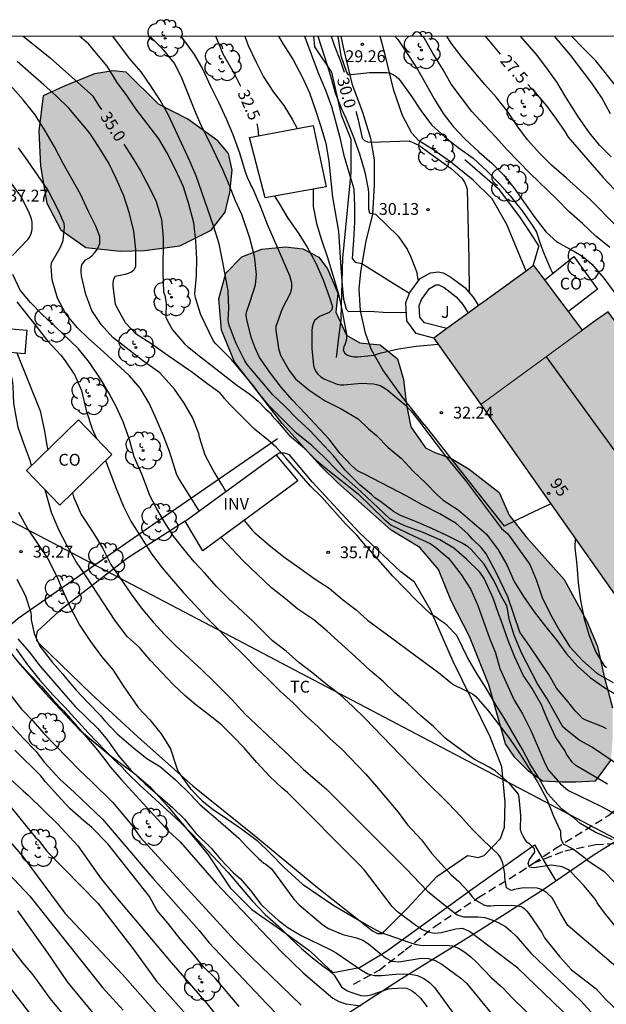
# Model space of a CAD drawing. Units: millimetres. Extents: x 586944 to 587294, y 4795790 to 4796041.
# Drawn here: x 587154 to 587192, y 4795979 to 4796041 of the extents above; entities that cross this region are included whole.
import ezdxf
from ezdxf.enums import TextEntityAlignment as Align

# ---------------------------------------------------------------- set-up
doc = ezdxf.new("R2010")
doc.units = ezdxf.units.MM
doc.linetypes.add('TRAZOS_NORMALES', pattern=[0.75, 0.5, -0.25])
for name, color, linetype in [('010106', 9, 'Continuous'), ('020104', 34, 'Continuous'), ('020204', 9, 'Continuous'), ('020307', 24, 'Continuous'), ('020308', 9, 'Continuous'), ('050108', 4, 'Continuous'), ('060128', 7, 'TRAZOS_NORMALES'), ('060130', 9, 'Continuous'), ('060134', 9, 'Continuous'), ('060145', 9, 'Continuous'), ('070101', 9, 'ALAMBRADA'), ('070104', 3, 'Continuous'), ('070105', 6, 'Continuous'), ('070106', 6, 'Continuous'), ('070108', 9, 'VALLA'), ('080107', 9, 'Continuous'), ('080109', 9, 'Continuous'), ('080116', 9, 'Continuous'), ('080202', 9, 'Continuous'), ('080301', 9, 'Continuous'), ('080308', 9, 'Continuous'), ('100106', 63, 'Continuous'), ('100107', 3, 'Continuous'), ('100202', 3, 'Continuous'), ('100301', 7, 'Continuous'), ('100302', 7, 'Continuous'), ('100303', 7, 'Continuous'), ('220104', 9, 'LINEA_ELECTRICA'), ('990501', 21, 'Continuous'), ('990504', 63, 'Continuous')]:
    doc.layers.add(name, color=color, linetype=linetype)
for name, color, linetype, lineweight in [('020105', 24, 'Continuous', 30), ('080111', 7, 'Continuous', 30), ('080117', 7, 'Continuous', 20)]:
    doc.layers.add(name, color=color, linetype=linetype, lineweight=lineweight)
doc.styles.add('ARIAL', font='ARIAL.TTF', dxfattribs={"height": 1})
doc.styles.add('ARIALI', font='ARIALI.TTF', dxfattribs={"height": 1})
doc.linetypes.add('ALAMBRADA', pattern='A,1,[203,DONOSTI.shx,S=0.1,R=0,X=0,Y=0],1', length=2)
doc.linetypes.add('LINEA_ELECTRICA', pattern='A,7.5,-0.3,["E",Standard,S=0.25,R=0,X=-0.1,Y=-0.1],-0.3', length=8.1)
doc.linetypes.add('VALLA', pattern='A,1,[200,DONOSTI.shx,S=0.1,R=0,X=0,Y=0],1', length=2)

# ---------------------------------------------------------------- blocks, each defined once
blk = doc.blocks.new('COTAPU')
blk.add_circle((0, 0), 0.075)
blk = doc.blocks.new('ARBOL')
blk.add_circle((0, 0), 0.0587)
for centre, radius, start, end in [((-0.564, 0.381), 0.532, 92.28, 254.58), ((-0.28, 0.855), 0.3, 359.28777, 173.60777), ((0.097, 0.97), 0.21, 23.15651, 160.46651), ((0.438, 0.881), 0.24, 301.57804, 139.32804), ((0.656, 0.288), 0.443, 319.85562, 114.76562), ((-0.091, 0.321), 0.12, 119.14, 310.56), ((0.819, -0.249), 0.383, 235.52754, 62.02753), ((-0.556, -0.339), 0.555, 142.64, 266.54), ((-0.039, -0.384), 0.21, 189.64, 323.88), ((0.299, -0.624), 0.532, 224.67, 0.24), ((-0.301, -0.676), 0.45, 213.78, 295.32)]:
    blk.add_arc(centre, radius, start, end)
blk = doc.blocks.new('BloquePortal')
blk.add_circle((0, 0), 0.075)
at = {"flags": 5}
blk.add_attdef('INDICE', text='', height=0.75, dxfattribs=at).set_placement((0, 0), align=Align.MIDDLE_CENTER)

msp = doc.modelspace()

# ---------------------------------------------------------------- hatches: boundary and pattern name
at = {"layer": '990501'}
for points in [[(587190.031, 4796021.431), (587188.484, 4796023.485), (587186.938, 4796025.54), (587183.764, 4796023.235), (587180.59, 4796020.931), (587182.078, 4796018.824), (587183.565, 4796016.717), (587186.798, 4796019.074)], [(587196.572, 4796015.867), (587191.643, 4796022.606), (587190.837, 4796022.019), (587190.031, 4796021.431), (587186.798, 4796019.074), (587183.565, 4796016.717), (587186.85, 4796012.064), (587193.111, 4796003.196), (587197.306, 4796006.162), (587201.5, 4796009.128)]]:
    msp.add_hatch(color=256, dxfattribs=at).paths.add_polyline_path(points)
at = {"layer": '990504'}
for points in [[(587163.129, 4796035.773), (587161.073, 4796037.789), (587160.257, 4796037.869), (587159.073, 4796037.693), (587157.089, 4796036.877), (587155.809, 4796036.293), (587155.537, 4796034.061), (587155.633, 4796031.837), (587156.041, 4796029.485), (587156.929, 4796027.797), (587158.521, 4796026.669), (587160.689, 4796026.445), (587162.241, 4796026.485), (587164.473, 4796026.773), (587166.473, 4796027.773), (587167.361, 4796028.925), (587167.657, 4796030.173), (587167.793, 4796031.589), (587167.561, 4796032.645), (587166.881, 4796033.437), (587164.985, 4796034.805)], [(587173.448, 4796012.781), (587170.969, 4796015.517), (587167.937, 4796019.421), (587167.121, 4796021.437), (587166.961, 4796023.429), (587167.401, 4796025.053), (587168.409, 4796026.085), (587169.689, 4796026.565), (587171.177, 4796026.725), (587172.273, 4796026.581), (587173.297, 4796026.053), (587173.857, 4796025.317), (587174.497, 4796023.789), (587174.377, 4796022.573), (587175.049, 4796021.117), (587175.889, 4796020.637), (587177.185, 4796020.509), (587178.296, 4796019.621), (587178.672, 4796018.301), (587178.864, 4796016.677), (587179.128, 4796015.309), (587180.072, 4796013.973), (587180.656, 4796013.685), (587181.664, 4796013.309), (587182.84, 4796012.621), (587184.728, 4796011.149), (587185.368, 4796009.693), (587186.424, 4796008.349), (587188.856, 4796005.629), (587190.296, 4796002.981), (587190.968, 4796001.365), (587191.408, 4795999.461), (587191.928, 4795997.493), (587191.936, 4795995.549), (587191.832, 4795994.197), (587190.824, 4795992.829), (587189.6, 4795992.765), (587188.712, 4795992.765), (587187.496, 4795992.829), (587186.608, 4795993.469), (587185.728, 4795994.325), (587185.144, 4795995.197), (587184.072, 4795998.949), (587182.856, 4796002.005), (587181.696, 4796004.261), (587180.888, 4796006.245), (587179.696, 4796007.661), (587177.896, 4796008.757), (587174.512, 4796011.749)]]:
    msp.add_hatch(color=256, dxfattribs=at).paths.add_polyline_path(points)

# ---------------------------------------------------------------- linework, layer by layer
at = {"layer": '010106', "flags": 128}
msp.add_lwpolyline([(586944.058, 4795790.081), (587294.048, 4795790.074), (587294.054, 4796040.067), (586944.064, 4796040.074)], close=True, dxfattribs=at)
at = {"layer": '020104', "flags": 128}
for points, elevation in [([(587191.607, 4795992.636), (587189.591, 4795993.828), (587189.393, 4795994.006), (587189.019, 4795994.552), (587188.897, 4795994.773), (587188.675, 4795995.113), (587188.302, 4795995.65), (587187.798, 4795996.734), (587187.43, 4795997.68), (587186.838, 4795998.703), (587186.25, 4795999.557), (587185.74, 4796000.688), (587185.309, 4796001.757), (587184.87, 4796003.023), (587184.706, 4796003.411), (587184.361, 4796004.435), (587183.794, 4796005.686), (587183.507, 4796006.092), (587182.668, 4796006.912), (587181.858, 4796007.603), (587180.978, 4796008.127), (587179.914, 4796008.598), (587178.761, 4796009.028), (587177.795, 4796009.466), (587175.961, 4796011.205), (587174.5, 4796012.484), (587173.637, 4796013.375), (587172.853, 4796014.113), (587171.884, 4796014.901), (587170.649, 4796016.123), (587170.129, 4796016.659), (587169.491, 4796017.437), (587169.216, 4796017.808), (587167.758, 4796019.567), (587166.769, 4796020.568), (587166.621, 4796020.744), (587165.815, 4796022.402), (587165.474, 4796023.483), (587165.438, 4796023.747), (587165.546, 4796024.9), (587165.559, 4796025.966), (587165.499, 4796027.103), (587165.36, 4796028.24), (587165.056, 4796029.415), (587164.713, 4796030.533), (587164.21, 4796031.615), (587163.647, 4796032.694), (587163.149, 4796033.566), (587161.684, 4796035.467), (587161.111, 4796036.324), (587160.506, 4796037.147), (587159.863, 4796038.172), (587159.42, 4796038.697), (587159.116, 4796039.085), (587158.697, 4796039.565), (587158.108, 4796040.07)], 34.5), ([(587192.557, 4795993.671), (587190.584, 4795995.007), (587189.821, 4795995.433), (587188.939, 4795996.136), (587188.784, 4795996.288), (587187.79, 4795998.055), (587187.173, 4795999.005), (587186.147, 4796000.97), (587185.695, 4796002.083), (587185.366, 4796003.107), (587185.265, 4796003.752), (587185.213, 4796003.948), (587184.895, 4796004.551), (587184.407, 4796005.548), (587183.777, 4796006.588), (587182.959, 4796007.526), (587182.772, 4796007.684), (587182.351, 4796007.94), (587181.42, 4796008.407), (587180.461, 4796008.857), (587179.496, 4796009.272), (587178.48, 4796009.675), (587178.039, 4796009.927), (587177.201, 4796010.567), (587176.847, 4796010.797), (587176.634, 4796011.01), (587175.925, 4796011.595), (587174.971, 4796012.555), (587174.232, 4796013.454), (587172.727, 4796015.061), (587171.952, 4796015.792), (587171.139, 4796016.606), (587170.384, 4796017.326), (587168.747, 4796019.26), (587168.606, 4796019.484), (587168.049, 4796020.593), (587167.625, 4796021.697), (587167.575, 4796021.898), (587167.547, 4796022.107), (587167.584, 4796022.815), (587167.542, 4796023.932), (587167.21, 4796025.74), (587166.977, 4796026.917), (587166.608, 4796028.044), (587165.506, 4796031.219), (587165.104, 4796032.158), (587164.205, 4796034.112), (587163.733, 4796035.104), (587163.221, 4796036.023), (587162.621, 4796036.944), (587162.016, 4796037.824), (587161.277, 4796038.669), (587160.222, 4796040.07)], 34), ([(587191.539, 4795996.151), (587191.319, 4795996.279), (587190.244, 4795996.702), (587190.017, 4795996.81), (587189.832, 4795997.021), (587189.549, 4795997.287), (587189.088, 4795997.893), (587188.384, 4795998.726), (587187.889, 4795999.595), (587186.667, 4796001.419), (587186.043, 4796002.282), (587185.292, 4796004.52), (587184.565, 4796006.027), (587183.909, 4796007.25), (587183.608, 4796007.623), (587183.041, 4796008.172), (587182.757, 4796008.527), (587182.005, 4796009.177), (587180.967, 4796009.79), (587179.855, 4796010.363), (587178.889, 4796010.897), (587176.186, 4796012.299), (587175.96, 4796012.402), (587175.751, 4796012.523), (587175.395, 4796012.836), (587174.629, 4796013.634), (587173.952, 4796014.516), (587172.46, 4796016.13), (587171.607, 4796017.015), (587170.909, 4796017.81), (587170.238, 4796018.698), (587169.533, 4796019.71), (587169.227, 4796020.363), (587168.997, 4796020.983), (587168.725, 4796022.117), (587168.696, 4796022.382), (587168.703, 4796022.583), (587168.944, 4796023.26), (587169.28, 4796024.302), (587169.349, 4796024.968), (587169.207, 4796026.119), (587168.926, 4796027.265), (587168.409, 4796028.762), (587167.98, 4796029.67), (587167.628, 4796030.618), (587167.218, 4796031.554), (587166.35, 4796033.416), (587165.876, 4796034.324), (587165.47, 4796035.258), (587164.59, 4796037.474), (587164.12, 4796038.387), (587163.458, 4796039.194), (587162.583, 4796040.069)], 33.5), ([(587164.547, 4796040.069), (587165.398, 4796038.925), (587165.938, 4796037.966), (587166.42, 4796036.905), (587166.923, 4796035.901), (587167.448, 4796034.79), (587167.846, 4796033.849), (587168.255, 4796032.679), (587168.62, 4796031.481), (587168.785, 4796031.03), (587168.892, 4796030.836), (587168.982, 4796030.612), (587169.108, 4796030.389), (587169.587, 4796029.254), (587170.021, 4796028.147), (587171.427, 4796024.907), (587171.566, 4796024.43), (587171.57, 4796024.172), (587171.535, 4796023.973), (587171.472, 4796023.766), (587170.978, 4796022.787), (587170.562, 4796021.658), (587170.572, 4796021.425), (587170.737, 4796020.261), (587170.862, 4796019.846), (587171.408, 4796018.872), (587171.814, 4796018.357), (587172.685, 4796017.636), (587173.692, 4796016.959), (587174.722, 4796016.439), (587175.785, 4796015.801), (587176.457, 4796015.178), (587176.96, 4796014.751), (587177.696, 4796013.987), (587178.534, 4796013.296), (587179.278, 4796012.491), (587180.088, 4796011.738), (587180.788, 4796011.009), (587181.194, 4796010.647), (587182.126, 4796010.046), (587183.766, 4796008.654), (587183.924, 4796008.491), (587184.675, 4796007.512), (587185.232, 4796006.56), (587185.685, 4796005.504), (587186.274, 4796004.551), (587186.96, 4796003.574), (587187.614, 4796002.727), (587188.39, 4796001.758), (587189.011, 4796000.898), (587189.712, 4796000.131), (587190.511, 4795999.412), (587191.441, 4795998.743), (587192.409, 4795998.174)], 33), ([(587168.602, 4796040.069), (587168.821, 4796039.493), (587169.306, 4796038.472), (587169.794, 4796037.5), (587170.421, 4796036.534), (587171.066, 4796035.691), (587171.606, 4796034.821), (587171.921, 4796034.214)], 32), ([(587170.746, 4796040.069), (587171.031, 4796039.564), (587171.662, 4796038.58), (587172.237, 4796037.508), (587172.708, 4796036.483), (587173.068, 4796035.443), (587173.404, 4796034.411), (587173.748, 4796033.283), (587173.939, 4796032.12), (587174.163, 4796029.877), (587174.549, 4796027.698), (587174.694, 4796025.386), (587174.779, 4796024.275), (587174.87, 4796023.397), (587175.023, 4796022.755), (587175.182, 4796022.617), (587176.515, 4796022.634), (587177.683, 4796022.562), (587178.847, 4796022.568)], 31.5), ([(587172.394, 4796040.069), (587173.261, 4796037.756), (587173.715, 4796036.653), (587174.107, 4796035.607), (587174.626, 4796033.653), (587174.886, 4796032.505), (587175.512, 4796030.396), (587175.561, 4796029.322), (587175.55, 4796028.274), (587175.504, 4796027.137), (587175.404, 4796025.988), (587175.592, 4796025.746), (587176.02, 4796025.668), (587178.009, 4796024.417), (587179.059, 4796023.781)], 31), ([(587173.225, 4796040.069), (587173.676, 4796038.714), (587174.031, 4796037.571), (587174.343, 4796036.483), (587174.725, 4796035.468), (587175.002, 4796034.878), (587175.467, 4796033.742), (587175.871, 4796032.614), (587176.213, 4796031.448), (587176.431, 4796030.37), (587176.446, 4796030.152), (587176.44, 4796029.101), (587176.501, 4796028.873), (587176.538, 4796028.848), (587176.707, 4796028.832), (587176.89, 4796028.786), (587178.321, 4796027.393), (587178.897, 4796026.576), (587179.113, 4796026.12), (587179.487, 4796025.153), (587179.607, 4796024.536)], 30.5), ([(587174.479, 4796040.069), (587174.514, 4796039.931), (587174.696, 4796038.822), (587175.049, 4796037.798), (587175.166, 4796037.633), (587176.512, 4796037.779), (587177.613, 4796037.781), (587177.812, 4796037.731), (587178.017, 4796037.657), (587178.205, 4796037.528), (587178.362, 4796037.373), (587178.496, 4796037.209), (587179.189, 4796036.232), (587179.816, 4796035.303), (587180.464, 4796034.441), (587181.29, 4796033.689), (587182.126, 4796033.022), (587183.096, 4796032.336), (587183.981, 4796031.514), (587184.76, 4796030.718), (587185.43, 4796029.957), (587186.196, 4796028.997), (587186.87, 4796028.036), (587187.105, 4796027.65), (587187.289, 4796027.05), (587187.516, 4796026.473), (587187.974, 4796025.373), (587188.141, 4796025.032)], 29.5), ([(587178.108, 4796040.069), (587178.312, 4796039.862), (587179.032, 4796038.794), (587179.567, 4796037.948), (587180.614, 4796036.101), (587181.195, 4796035.18), (587181.829, 4796034.357), (587182.568, 4796033.562), (587183.467, 4796032.73), (587184.267, 4796032.031), (587185.014, 4796031.276), (587185.679, 4796030.433), (587186.283, 4796029.603), (587186.992, 4796028.585), (587187.714, 4796027.639), (587188.401, 4796027.026), (587189.586, 4796026.381), (587189.934, 4796026.167), (587190.275, 4796025.905), (587190.606, 4796025.62), (587191.38, 4796024.731), (587192.036, 4796023.84)], 29), ([(587191.757, 4796026.675), (587190.862, 4796027.397), (587190.031, 4796028.195), (587189.164, 4796028.958), (587188.368, 4796029.757), (587186.709, 4796031.375), (587185.231, 4796032.89), (587184.531, 4796033.675), (587183.803, 4796034.435), (587183.007, 4796035.3), (587181.691, 4796037.042), (587181.194, 4796037.947), (587180.53, 4796039.002), (587179.922, 4796040.069)], 28.5), ([(587192.126, 4796028.082), (587190.521, 4796029.696), (587188.99, 4796031.099), (587188.047, 4796031.907), (587187.32, 4796032.632), (587186.531, 4796033.504), (587185.881, 4796034.391), (587185.281, 4796035.283), (587184.574, 4796036.188), (587183.837, 4796037.021), (587182.391, 4796038.719), (587181.694, 4796039.637), (587181.415, 4796040.069)], 28), ([(587191.846, 4796032.427), (587191.106, 4796033.175), (587190.473, 4796033.957), (587189.78, 4796034.947), (587188.967, 4796036.205), (587188.413, 4796037.133), (587187.76, 4796038.056), (587187.108, 4796038.907), (587186.096, 4796040.069)], 27), ([(587191.807, 4796035.163), (587191.244, 4796036.159), (587190.614, 4796037.089), (587189.288, 4796038.843), (587188.242, 4796040.069)], 26.5), ([(587192.28, 4796036.732), (587190.879, 4796038.505), (587190.057, 4796039.312), (587189.33, 4796040.069)], 26), ([(587191.918, 4795989.119), (587190.822, 4795989.589), (587189.886, 4795990.156), (587189.498, 4795990.476), (587188.717, 4795991.067), (587187.803, 4795992.053), (587187.272, 4795992.995), (587186.693, 4795993.957), (587186.219, 4795994.848), (587185.081, 4795996.8), (587184.528, 4795997.663), (587183.908, 4795998.736), (587183.329, 4795999.666), (587182.727, 4796000.673), (587182.047, 4796002.072), (587181.44, 4796002.704), (587181.28, 4796002.835), (587180.908, 4796003.085), (587180.753, 4796003.214), (587180.383, 4796003.446), (587179.51, 4796004.278), (587178.748, 4796005.043), (587177.996, 4796005.842), (587176.436, 4796007.618), (587176.266, 4796007.78), (587175.703, 4796008.433), (587174.999, 4796009.16), (587173.491, 4796010.834), (587172.767, 4796011.536), (587171.204, 4796013.338), (587170.584, 4796014.004), (587170.084, 4796014.453), (587169.216, 4796015.148), (587167.634, 4796016.736), (587167.314, 4796017.108), (587167.174, 4796017.296), (587167.01, 4796017.458), (587166.192, 4796018.055), (587165.308, 4796018.728), (587163.532, 4796019.945), (587162.711, 4796020.535), (587161.712, 4796021.182), (587161.042, 4796021.892), (587160.482, 4796022.891), (587160.406, 4796023.083), (587160.254, 4796024.22), (587160.25, 4796024.444), (587160.284, 4796024.659), (587160.387, 4796024.855), (587161.02, 4796024.978), (587161.224, 4796025.044), (587161.404, 4796025.138), (587161.582, 4796025.278), (587161.695, 4796025.47), (587161.683, 4796026.555), (587161.567, 4796027.712), (587161.279, 4796028.834), (587160.929, 4796029.946), (587160.441, 4796031.05), (587159.962, 4796032.056), (587159.328, 4796033.078), (587158.764, 4796033.923), (587157.436, 4796035.511), (587156.634, 4796036.289), (587155.856, 4796036.997), (587155.021, 4796037.71), (587154.166, 4796038.471)], 35.5), ([(587167.389, 4796011.197), (587167.18, 4796011.579), (587166.625, 4796012.511), (587166.09, 4796013.512), (587165.717, 4796014.646), (587165.682, 4796014.872), (587165.283, 4796015.904), (587164.747, 4796016.809), (587164.139, 4796017.686), (587163.2, 4796018.72), (587162.108, 4796019.514), (587160.234, 4796020.976), (587159.483, 4796021.783), (587158.887, 4796022.681), (587158.522, 4796023.699), (587158.238, 4796024.875), (587158.215, 4796025.124), (587158.217, 4796025.351), (587158.259, 4796025.574), (587158.498, 4796025.897), (587158.706, 4796026.009), (587158.894, 4796026.146), (587159.069, 4796026.328), (587159.194, 4796026.489), (587159.324, 4796026.716), (587159.395, 4796026.932), (587159.414, 4796027.14), (587159.397, 4796027.364), (587159.143, 4796028.039), (587158.667, 4796029.006), (587158.181, 4796030.06), (587157.076, 4796031.997), (587156.524, 4796033.054), (587155.938, 4796034.077), (587155.305, 4796035.099), (587154.532, 4796036.047), (587153.705, 4796036.972)], 36), ([(587165.706, 4796009.976), (587164.406, 4796012.033), (587164.286, 4796012.253), (587163.833, 4796013.73), (587163.437, 4796014.728), (587163, 4796015.767), (587162.533, 4796016.808), (587161.952, 4796017.756), (587161.291, 4796018.537), (587159.607, 4796020.087), (587158.697, 4796020.894), (587157.956, 4796021.61), (587157.247, 4796022.459), (587156.724, 4796023.466), (587156.389, 4796024.615), (587156.323, 4796025.477), (587156.33, 4796025.708), (587156.902, 4796026.691), (587157.003, 4796026.904), (587157.081, 4796027.124), (587157.163, 4796027.992), (587157.15, 4796028.203), (587156.775, 4796029.025), (587156.115, 4796030.335), (587154.843, 4796032.182), (587154.247, 4796032.997)], 36.5), ([(587153.856, 4796026.158), (587154.858, 4796027.204), (587154.981, 4796027.399), (587155.061, 4796027.621), (587155.102, 4796027.842), (587155.121, 4796028.061), (587155.112, 4796028.283), (587155.063, 4796028.501), (587154.895, 4796028.935), (587154.384, 4796029.921), (587153.696, 4796030.882)], 37), ([(587172.94, 4796030.384), (587172.941, 4796029.268), (587173.141, 4796028.192), (587173.467, 4796027.155), (587173.851, 4796026.045), (587174.528, 4796023.8), (587174.748, 4796022.754), (587174.957, 4796021.604), (587175.018, 4796021.394), (587175.049, 4796021.181), (587175.049, 4796020.975), (587175.029, 4796020.775), (587174.972, 4796020.577), (587174.879, 4796020.37), (587174.843, 4796020.173), (587174.948, 4796019.979), (587175.111, 4796019.858), (587175.318, 4796019.775), (587175.546, 4796019.737), (587175.758, 4796019.738), (587176.819, 4796019.842), (587177.034, 4796019.933), (587177.247, 4796019.993), (587178.347, 4796020.246), (587179.474, 4796020.426), (587180.868, 4796020.538)], 32), ([(587192.585, 4795980.704), (587189.09, 4795983.675), (587188.626, 4795984.463), (587188.09, 4795985.436), (587187.771, 4795985.751), (587187.574, 4795985.877), (587187.359, 4795985.978), (587187.158, 4795986.037), (587186.304, 4795986.077), (587185.696, 4795985.961), (587185.504, 4795985.894), (587185.205, 4795986.077), (587185.103, 4795986.718), (587185.105, 4795986.955), (587184.963, 4795987.623), (587184.812, 4795987.998), (587184.683, 4795988.198), (587183.793, 4795989.022), (587183.001, 4795989.811), (587182.31, 4795990.588), (587181.529, 4795991.41), (587179.976, 4795992.932), (587178.429, 4795994.52), (587176.238, 4795996.815), (587175.447, 4795997.571), (587174.641, 4795998.298), (587173.765, 4795998.982), (587172.917, 4795999.683), (587172.024, 4796000.351), (587171.229, 4796001.068), (587170.36, 4796001.736), (587169.129, 4796002.949), (587167.53, 4796004.456), (587166.777, 4796005.203), (587166.087, 4796005.999), (587165.384, 4796006.736), (587164.724, 4796007.535), (587164.071, 4796008.361), (587163.53, 4796009.226), (587163.023, 4796010.104), (587162.565, 4796010.998), (587162.46, 4796011.235), (587162.06, 4796012.294), (587161.587, 4796013.403), (587161.258, 4796014.567), (587160.893, 4796015.615), (587160.464, 4796016.549), (587159.968, 4796017.457), (587159.454, 4796018.351), (587158.741, 4796019.379), (587158.047, 4796020.239), (587156.577, 4796021.668), (587155.759, 4796022.415), (587155.01, 4796023.191), (587154.36, 4796023.967), (587153.886, 4796024.972)], 37), ([(587153.021, 4796020.083), (587153.582, 4796019.013), (587153.821, 4796018.365), (587153.864, 4796018.113), (587153.882, 4796017.866), (587153.935, 4796016.788), (587154.107, 4796015.721), (587154.21, 4796015.273), (587154.582, 4796014.194), (587154.964, 4796013.185), (587155.055, 4796012.82)], 38.5), ([(587154.137, 4796019.986), (587155.629, 4796016.314), (587155.88, 4796015.125), (587156.072, 4796014.008), (587156.115, 4796013.854)], 38), ([(587189.843, 4795977.21), (587185.93, 4795980.971), (587182.845, 4795983.299), (587182.439, 4795983.479), (587181.994, 4795983.442), (587181.067, 4795983.205), (587180.643, 4795983.181), (587180.23, 4795983.251), (587179.83, 4795983.435), (587179.445, 4795983.679), (587178.29, 4795984.542), (587177.947, 4795984.881), (587176.184, 4795987.187), (587175.852, 4795987.548), (587171.299, 4795992.111), (587170.98, 4795992.384), (587170.168, 4795993.156), (587169.364, 4795994.02), (587168.558, 4795994.937), (587167.865, 4795995.666), (587167.135, 4795996.382), (587166.586, 4795996.827), (587165.499, 4795997.67), (587164.801, 4795998.264), (587164.063, 4795998.971), (587162.622, 4796000.487), (587161.913, 4796001.314), (587161.136, 4796002.004), (587160.392, 4796002.987), (587158.514, 4796005.855), (587157.884, 4796006.776), (587157.305, 4796007.8), (587156.798, 4796008.771), (587156.334, 4796009.873), (587155.939, 4796011.298)], 38.5), ([(587157.674, 4796011.114), (587157.742, 4796010.867), (587158.211, 4796009.748), (587159.008, 4796008.56), (587159.591, 4796007.584), (587160.11, 4796006.574), (587161.393, 4796004.682), (587162.025, 4796003.833), (587162.805, 4796002.892), (587163.528, 4796002.104), (587164.237, 4796001.396), (587165.869, 4795999.899), (587166.643, 4795999.155), (587167.77, 4795998.007), (587168.614, 4795997.072), (587171.438, 4795994.44), (587172.318, 4795993.568), (587173.753, 4795992.355), (587178.832, 4795987.266), (587180.183, 4795985.861), (587181.307, 4795984.945), (587182.068, 4795984.363), (587182.466, 4795984.238), (587183.391, 4795984.239), (587183.834, 4795984.189), (587184.274, 4795984.039), (587184.717, 4795983.841), (587185.13, 4795983.615), (587185.487, 4795983.324), (587185.808, 4795982.992), (587186.748, 4795981.915), (587189.911, 4795978.899), (587191.218, 4795977.491)], 38), ([(587154.236, 4796009.888), (587154.84, 4796008.804), (587156.096, 4796006.942), (587156.654, 4796005.856), (587157.076, 4796004.856), (587157.559, 4796003.783), (587158.133, 4796002.7), (587158.811, 4796001.698), (587159.513, 4796000.746), (587160.24, 4795999.873), (587160.883, 4795998.888), (587161.555, 4795997.896), (587161.842, 4795997.512), (587162.569, 4795996.713), (587163.286, 4795995.828), (587163.879, 4795994.89), (587164.234, 4795993.839), (587164.344, 4795993.46), (587165.158, 4795992.341), (587165.902, 4795991.584), (587166.592, 4795991.039), (587167.447, 4795990.471), (587168.388, 4795989.806), (587169.377, 4795989.073), (587170.237, 4795988.25), (587171.107, 4795987.359), (587172.26, 4795986.305), (587174.256, 4795984.94), (587176.345, 4795983.717), (587177.191, 4795983.251), (587179.014, 4795982.612), (587179.481, 4795982.475), (587179.923, 4795982.401), (587181.347, 4795982.436), (587181.774, 4795982.394), (587182.166, 4795982.24), (587182.553, 4795981.984), (587182.934, 4795981.692), (587183.288, 4795981.373), (587184.253, 4795980.354), (587184.939, 4795979.756), (587185.598, 4795979.058), (587188.646, 4795976.083)], 39), ([(587168.562, 4796009.365), (587169.081, 4796008.727), (587169.242, 4796008.573), (587170.258, 4796007.705), (587171.155, 4796006.985), (587172.162, 4796006.302), (587173.054, 4796005.641), (587173.944, 4796005.073), (587174.785, 4796004.381), (587175.658, 4796003.691), (587176.379, 4796003.032), (587178.149, 4796001.76), (587179.04, 4796001.078), (587180.882, 4795999.722), (587181.708, 4795999.049), (587181.897, 4795998.925), (587183.045, 4795998.368), (587183.23, 4795998.216), (587184.007, 4795997.356), (587185.399, 4795995.54), (587186.032, 4795994.612), (587187.195, 4795992.758), (587187.754, 4795991.684), (587188.185, 4795990.613), (587188.619, 4795989.653), (587188.63, 4795989.357), (587188.665, 4795989.14), (587188.791, 4795988.866), (587189.456, 4795988.529), (587190.143, 4795987.981), (587190.294, 4795987.837), (587191.388, 4795987.094), (587192.053, 4795986.43)], 36), ([(587192.763, 4795982.818), (587191.416, 4795984.472), (587190.96, 4795985.125), (587190.883, 4795985.269), (587190.763, 4795985.441), (587190.118, 4795986.218), (587189.304, 4795987.065), (587189.128, 4795987.204), (587188.729, 4795987.4), (587188.061, 4795987.503), (587186.939, 4795987.328), (587186.665, 4795987.384), (587186.574, 4795987.602), (587186.658, 4795987.854), (587186.99, 4795988.333), (587186.978, 4795988.533), (587186.682, 4795988.833), (587186.501, 4795988.968), (587186.264, 4795989.338), (587186.163, 4795989.563), (587186.096, 4795989.775), (587186.116, 4795990.663), (587186.008, 4795991.797), (587185.954, 4795992.006), (587185.385, 4795992.683), (587184.476, 4795993.487), (587184.102, 4795993.71), (587183.178, 4795994.203), (587182.277, 4795994.83), (587181.305, 4795995.565), (587180.567, 4795996.293), (587179.764, 4795996.969), (587178.938, 4795997.737), (587178.128, 4795998.428), (587177.379, 4795999.156), (587176.553, 4795999.84), (587175.633, 4796000.714), (587173.836, 4796002.348), (587172.982, 4796003.069), (587171.974, 4796003.741), (587171.184, 4796004.396), (587170.286, 4796005.095), (587168.497, 4796006.796), (587167.107, 4796008.293)], 36.5), ([(587189.562, 4796008.223), (587189.547, 4796007.647), (587189.673, 4796006.538), (587189.749, 4796005.4), (587189.904, 4796004.281), (587190.125, 4796003.118), (587190.455, 4796002.062), (587190.876, 4796001.011), (587191.377, 4796000.195), (587191.546, 4796000.041)], 32), ([(587154.13, 4796005.637), (587154.672, 4796004.624), (587155.027, 4796003.519), (587155.05, 4796003.28), (587155.045, 4796003.06), (587155.23, 4796002.206), (587155.593, 4796001.385), (587156.405, 4796000.348), (587157.066, 4795999.626), (587157.19, 4795999.447), (587157.907, 4795998.605), (587158.666, 4795997.796), (587159.45, 4795996.999), (587159.568, 4795996.834), (587159.73, 4795996.65), (587160.498, 4795995.829), (587161.529, 4795994.945), (587162.389, 4795994.268), (587163.254, 4795993.75), (587164.194, 4795992.924), (587165.152, 4795991.992), (587165.764, 4795991.327), (587166.908, 4795990.369), (587168.214, 4795989.222), (587168.686, 4795988.702), (587169.468, 4795987.93), (587169.809, 4795987.636), (587169.935, 4795987.569), (587170.288, 4795987.264), (587171.711, 4795985.34), (587172.041, 4795984.984), (587173.541, 4795983.73), (587173.915, 4795983.488), (587174.814, 4795983.102), (587175.696, 4795982.896), (587176.089, 4795982.751), (587176.446, 4795982.52), (587177.531, 4795981.628), (587177.919, 4795981.421), (587178.364, 4795981.371), (587179.788, 4795981.597), (587180.25, 4795981.588), (587180.686, 4795981.461), (587181.095, 4795981.218), (587182.305, 4795980.347), (587182.66, 4795980.025), (587184.211, 4795978.138)], 39.5), ([(587154.094, 4796001.232), (587154.809, 4796000.218), (587155.605, 4795999.245), (587156.427, 4795998.305), (587157.181, 4795997.524), (587158.677, 4795995.886), (587160.268, 4795994.225), (587160.8, 4795993.734), (587161.113, 4795993.389), (587161.932, 4795992.574), (587163.672, 4795991.002), (587164.469, 4795990.251), (587165.266, 4795989.47), (587167.552, 4795987.04), (587169.074, 4795985.239), (587169.902, 4795984.384), (587170.732, 4795983.64), (587171.451, 4795982.916), (587172.204, 4795982.226), (587172.891, 4795981.63), (587173.574, 4795981.09), (587173.941, 4795980.839), (587174.268, 4795980.526), (587174.735, 4795979.789), (587174.913, 4795979.657), (587175.124, 4795979.544), (587175.334, 4795979.455), (587175.951, 4795979.248), (587176.17, 4795979.228), (587176.393, 4795979.231), (587176.618, 4795979.282), (587177.719, 4795979.664), (587177.925, 4795979.693), (587178.645, 4795979.732), (587178.862, 4795979.697), (587179.056, 4795979.628), (587179.229, 4795979.524), (587179.407, 4795979.388), (587179.741, 4795979.068), (587180.167, 4795978.528)], 40.5), ([(587154.155, 4796000.48), (587154.899, 4795999.666), (587155.698, 4795998.839), (587156.435, 4795997.971), (587157.1, 4795997.282), (587158.562, 4795995.612), (587159.255, 4795994.793), (587159.781, 4795994.122), (587160.054, 4795993.739), (587160.205, 4795993.58), (587160.772, 4795992.907), (587163.765, 4795989.661), (587164.49, 4795988.976), (587166.779, 4795986.354), (587170.904, 4795982.025), (587172.309, 4795980.684), (587174.184, 4795979.07), (587174.568, 4795978.851), (587175.006, 4795978.721), (587175.966, 4795978.587)], 41), ([(587152.999, 4795999.217), (587154.436, 4795997.403), (587155.15, 4795996.655), (587155.842, 4795995.86), (587157.329, 4795994.327), (587158.118, 4795993.524), (587158.872, 4795992.821), (587160.21, 4795991.508), (587161.443, 4795990.05), (587161.963, 4795989.285), (587167.958, 4795982.735), (587168.981, 4795981.708), (587172.169, 4795978.625)], 41.5), ([(587153.835, 4795996.32), (587154.559, 4795995.529), (587155.344, 4795994.732), (587155.884, 4795994.024), (587156.863, 4795992.954), (587157.765, 4795992.134), (587159.576, 4795990.423), (587162.761, 4795986.676), (587165.702, 4795983.357), (587166.323, 4795982.6), (587169.991, 4795978.703), (587171.352, 4795977.307)], 42), ([(587153.766, 4795992.935), (587154.535, 4795992.222), (587154.878, 4795991.933), (587156.737, 4795990.098), (587158.005, 4795988.725), (587159.481, 4795986.634), (587160.426, 4795985.492), (587163.935, 4795981.326), (587166.182, 4795978.732), (587166.793, 4795977.997)], 43), ([(587153.77, 4795991.171), (587155.324, 4795989.267), (587155.495, 4795989.107), (587155.592, 4795988.989), (587156.027, 4795988.421), (587159.276, 4795985.091), (587161.551, 4795982.127), (587163.004, 4795980.149), (587165.267, 4795977.602)], 43.5), ([(587153.28, 4795989.496), (587154.519, 4795988.048), (587157.183, 4795984.463), (587160.846, 4795980.576), (587164.028, 4795976.957)], 44), ([(587153.606, 4795986.982), (587154.961, 4795985.539), (587159.573, 4795979.746), (587160.893, 4795978.304)], 44.5), ([(587150.277, 4795986.766), (587154.527, 4795981.294), (587155.143, 4795980.541), (587156.246, 4795979.033), (587157.802, 4795977.178)], 45.5), ([(587150.819, 4795983.414), (587154.463, 4795978.754), (587156.261, 4795976.397)], 46)]:
    msp.add_lwpolyline(points, dxfattribs=dict(at, elevation=elevation))
at = {"layer": '020105', "flags": 128}
for points, elevation in [([(587154.531, 4796040.07), (587156.246, 4796038.703), (587158.82, 4796036.43), (587158.963, 4796036.263), (587159.346, 4796035.652), (587159.518, 4796035.422)], 35), ([(587166.749, 4796040.069), (587166.794, 4796039.993), (587167.209, 4796038.951), (587167.933, 4796037.717), (587168.329, 4796036.901)], 32.5), ([(587174.08, 4796040.069), (587174.278, 4796039.513), (587174.678, 4796038.485), (587174.914, 4796037.804)], 30), ([(587183.845, 4796040.069), (587184.81, 4796038.938)], 27.5), ([(587186.555, 4796037.015), (587187.018, 4796036.506), (587187.73, 4796035.658), (587188.366, 4796034.798), (587188.893, 4796034.032), (587189.122, 4796033.671), (587191.331, 4796031.124), (587192.025, 4796030.374), (587194.139, 4796028.413), (587194.918, 4796027.629), (587195.671, 4796026.81), (587196.331, 4796026.034), (587197.015, 4796025.27), (587197.625, 4796024.429), (587198.281, 4796023.417), (587199.403, 4796021.391), (587199.545, 4796020.977), (587200.168, 4796018.845), (587200.407, 4796018.263), (587200.403, 4796018.028), (587200.378, 4796017.822), (587200.179, 4796016.727), (587199.884, 4796015.563)], 27.5), ([(587175.648, 4796035.315), (587175.791, 4796034.775), (587176.054, 4796033.619), (587176.199, 4796033.462), (587176.388, 4796033.387), (587176.598, 4796033.356), (587179.032, 4796033.443), (587179.639, 4796033.157), (587180.566, 4796032.482), (587181.689, 4796031.696), (587182.363, 4796031.078), (587182.531, 4796030.825), (587182.644, 4796030.572), (587182.7, 4796030.375), (587182.811, 4796025.923), (587182.831, 4796023.827)], 30), ([(587169.358, 4796034.516), (587169.431, 4796034.216), (587169.466, 4796033.75)], 32.5), ([(587160.917, 4796033.236), (587161.452, 4796032.408), (587161.974, 4796031.54), (587162.562, 4796030.463), (587162.987, 4796029.596), (587163.312, 4796028.445), (587163.418, 4796027.292), (587163.408, 4796025.061), (587163.447, 4796023.867), (587163.517, 4796023.632), (587163.604, 4796023.155), (587163.593, 4796022.265), (587163.689, 4796022.032), (587164.004, 4796021.462), (587164.781, 4796020.559), (587164.966, 4796020.393), (587165.786, 4796019.734), (587168.09, 4796017.943), (587168.923, 4796017.373), (587169.448, 4796016.922), (587169.909, 4796016.452), (587170.222, 4796016.166), (587170.335, 4796015.999), (587170.505, 4796015.804), (587170.656, 4796015.672), (587171.398, 4796014.801), (587172.31, 4796014.02), (587173.158, 4796013.172), (587173.973, 4796012.497), (587175.79, 4796011.057), (587177.432, 4796009.449), (587177.892, 4796009.059), (587179.34, 4796008.366), (587180.367, 4796007.904), (587180.724, 4796007.649), (587181.513, 4796006.974), (587182.32, 4796005.947), (587182.94, 4796004.987), (587183.387, 4796003.969), (587184.127, 4796001.9), (587184.499, 4796000.969), (587184.78, 4795999.972), (587185.698, 4795997.971), (587186.21, 4795997.098), (587186.775, 4795996.006), (587187.66, 4795993.929), (587187.874, 4795993.531), (587188.629, 4795992.66), (587188.958, 4795992.368), (587189.142, 4795992.249), (587191.226, 4795991.235), (587193.218, 4795990.158)], 35), ([(587170.474, 4796029.935), (587170.726, 4796029.566), (587171.33, 4796028.531), (587171.992, 4796027.612), (587172.554, 4796026.688), (587173.099, 4796025.689), (587173.577, 4796024.634), (587173.956, 4796023.566), (587174.156, 4796022.916), (587174.103, 4796022.694), (587173.96, 4796022.552), (587173.346, 4796022.309), (587173.022, 4796022.041), (587172.928, 4796021.831), (587172.872, 4796021.624), (587172.848, 4796021.389), (587172.857, 4796020.27), (587172.959, 4796019.2), (587173.025, 4796018.989), (587173.118, 4796018.794), (587173.237, 4796018.633), (587173.421, 4796018.474), (587173.633, 4796018.343), (587173.82, 4796018.252), (587174.463, 4796018.007), (587174.681, 4796017.974), (587174.891, 4796017.972), (587175.982, 4796018.069), (587176.757, 4796018.038), (587176.953, 4796017.996), (587177.195, 4796017.915), (587177.407, 4796017.803), (587177.605, 4796017.664), (587178.781, 4796016.695), (587179.132, 4796016.316), (587179.624, 4796015.698), (587181.323, 4796013.436), (587182.6, 4796011.905), (587184.88, 4796008.852), (587185.281, 4796008.519), (587186.677, 4796006.576), (587187.097, 4796005.551), (587187.468, 4796004.478), (587187.963, 4796003.453), (587188.558, 4796002.388), (587189.23, 4796001.361), (587190.02, 4796000.486), (587190.949, 4795999.662), (587191.971, 4795999.084)], 32.5), ([(587154.145, 4796023.234), (587155.424, 4796021.607), (587156.077, 4796020.748), (587156.925, 4796019.838), (587157.211, 4796019.488), (587157.821, 4796018.588), (587158.231, 4796017.598), (587158.546, 4796016.332), (587158.921, 4796015.182), (587159.197, 4796014.555)], 37.5), ([(587159.769, 4796013.159), (587160.432, 4796011.384), (587160.896, 4796010.26), (587161.373, 4796009.329), (587162.681, 4796007.258), (587163.359, 4796006.367), (587164.087, 4796005.523), (587164.732, 4796004.746), (587165.456, 4796003.991), (587166.145, 4796003.224), (587166.934, 4796002.44), (587167.723, 4796001.616), (587168.581, 4796000.782), (587169.312, 4796000.028), (587170.082, 4795999.296), (587170.855, 4795998.519), (587171.672, 4795997.809), (587172.422, 4795997.027), (587173.236, 4795996.301), (587174.004, 4795995.531), (587174.793, 4795994.813), (587176.267, 4795993.295), (587176.961, 4795992.501), (587178.34, 4795990.869), (587178.915, 4795990.069), (587179.818, 4795989.104), (587180.437, 4795988.261), (587181.68, 4795986.918), (587182.174, 4795986.479), (587182.768, 4795985.836), (587183.035, 4795985.467), (587183.224, 4795985.317), (587183.765, 4795984.987), (587183.978, 4795984.929), (587184.213, 4795984.917), (587184.448, 4795984.945), (587185.539, 4795984.969), (587186.161, 4795984.884), (587186.325, 4795984.759), (587186.497, 4795984.595), (587186.626, 4795984.437), (587187.439, 4795983.244), (587187.621, 4795982.898), (587188.569, 4795981.716), (587189.334, 4795980.858), (587190.871, 4795979.692), (587191.513, 4795978.982), (587193.194, 4795977.382)], 37.5), ([(587154.207, 4796001.858), (587154.913, 4796001.033), (587155.589, 4796000.146), (587157.091, 4795998.41), (587157.847, 4795997.57), (587159.274, 4795996.162), (587159.881, 4795995.437), (587160.61, 4795994.417), (587161.398, 4795993.511), (587162.27, 4795992.658), (587164.01, 4795991.169), (587164.771, 4795990.412), (587165.477, 4795989.564), (587166.482, 4795988.559), (587167.067, 4795987.893), (587167.865, 4795987.041), (587168.318, 4795986.642), (587168.956, 4795985.897), (587169.62, 4795985.034), (587170.134, 4795984.537), (587170.718, 4795984.012), (587171.327, 4795983.562), (587171.808, 4795983.257), (587172.215, 4795983.024), (587173.976, 4795982.181), (587174.386, 4795981.936), (587175.996, 4795980.839), (587176.399, 4795980.613), (587176.819, 4795980.506), (587177.266, 4795980.504), (587178.186, 4795980.601), (587178.655, 4795980.619), (587179.117, 4795980.589), (587179.553, 4795980.501), (587179.955, 4795980.324), (587180.313, 4795980.066), (587180.626, 4795979.744), (587182.696, 4795976.94)], 40), ([(587168.235, 4795978.551), (587166.733, 4795980.323), (587165.991, 4795981.043), (587165.237, 4795981.971), (587164.497, 4795982.839), (587163.733, 4795983.801), (587163.029, 4795984.655), (587162.555, 4795985.51), (587159.904, 4795988.86), (587158.867, 4795989.919), (587158.385, 4795990.325), (587157.508, 4795991.102), (587156.736, 4795991.922), (587155.946, 4795992.819), (587155.664, 4795993.162), (587154.006, 4795994.798)], 42.5), ([(587154.183, 4795984.602), (587156.136, 4795981.88), (587157.33, 4795980.098), (587160.416, 4795976.359), (587160.751, 4795976.043), (587161.511, 4795975.442), (587161.811, 4795975.119), (587162.345, 4795974.441), (587162.854, 4795973.624), (587163.029, 4795973.215), (587163.427, 4795971.351), (587163.477, 4795970.871), (587163.602, 4795970.429), (587163.88, 4795968.614), (587163.926, 4795968.187), (587164.205, 4795967.849), (587164.352, 4795967.44), (587164.582, 4795967.083), (587164.926, 4795966.225), (587165.159, 4795965.84), (587165.448, 4795965.498), (587165.69, 4795965.122)], 45)]:
    msp.add_lwpolyline(points, dxfattribs=dict(at, elevation=elevation))
at = {"layer": '050108'}
msp.add_polyline3d([(587151.329, 4796021.733, 39.386), (587154.779, 4796021.433, 39.378), (587154.649, 4796019.941, 39.37), (587151.199, 4796020.241, 39.378), (587151.329, 4796021.733, 39.386)], dxfattribs=at)
at = {"layer": '060128'}
for points in [[(587186.907, 4795987.633, 36.413), (587188.296, 4795988.557, 36.082), (587191.663, 4795990.661, 35.114), (587194.015, 4795992.525, 34.122), (587196.311, 4795994.445, 33.178), (587198.348, 4795996.662, 30.615)], [(587186.907, 4795987.633, 36.225), (587188.904, 4795988.421, 36.026), (587190.847, 4795988.813, 35.802), (587193.583, 4795988.941, 35.434), (587197.471, 4795988.933, 34.306), (587201.639, 4795988.909, 33.218), (587204.087, 4795989.733, 32.482)], [(587175.496, 4795979.958, 40.354), (587177.128, 4795980.854, 39.762), (587178.776, 4795982.126, 39.266), (587180.648, 4795983.622, 38.37), (587183.448, 4795985.47, 37.498), (587186.048, 4795987.061, 36.618), (587186.907, 4795987.633, 36.413)]]:
    msp.add_polyline3d(points, dxfattribs=at)
at = {"layer": '060130'}
msp.add_polyline3d([(587169.889, 4796029.829, 32.674), (587168.905, 4796033.645, 32.586), (587172.929, 4796034.404, 32.114), (587173.761, 4796030.532, 32.13), (587169.889, 4796029.829, 32.674)], dxfattribs=at)
at = {"layer": '060134'}
for points in [[(587179.984, 4796015.441, 32.003), (587178.6, 4796017.185, 32.051), (587177.36, 4796018.921, 32.075), (587176.641, 4796020.177, 31.963), (587176.265, 4796021.233, 31.731), (587175.937, 4796022.665, 31.483), (587175.849, 4796024.049, 31.331), (587175.953, 4796025.129, 31.099), (587176.297, 4796027.105, 30.795), (587176.729, 4796028.776, 30.499), (587176.833, 4796030.648, 30.163), (587176.833, 4796032.232, 30.043), (587176.593, 4796033.592, 29.987), (587176.081, 4796035.24, 29.899), (587175.441, 4796037, 29.611), (587174.873, 4796039.28, 29.291), (587174.708, 4796040.069, 29.173)], [(587186.44, 4796025.179, 29.571), (587185.232, 4796028.14, 29.674), (587184.297, 4796029.772, 29.69), (587183.097, 4796030.956, 29.802), (587181.649, 4796032.116, 29.85), (587180.473, 4796032.932, 29.858), (587179.649, 4796033.436, 29.866), (587179.201, 4796033.924, 29.866), (587178.609, 4796035.044, 29.714), (587178.065, 4796036.628, 29.546), (587177.497, 4796038.9, 29.298), (587177.195, 4796040.069, 29.128)], [(587180.599, 4796020.919, 31.797), (587179.48, 4796021.229, 31.666), (587178.881, 4796022.021, 31.466), (587178.809, 4796023.189, 31.074), (587179.073, 4796023.813, 30.81), (587179.729, 4796024.701, 30.554), (587180.385, 4796025.076, 30.37), (587180.865, 4796025.132, 30.146), (587181.193, 4796025.068, 30.146), (587181.672, 4796024.804, 30.154), (587182.56, 4796024.14, 30.074), (587183.072, 4796023.548, 30.074), (587183.431, 4796022.994, 30.083)]]:
    msp.add_polyline3d(points, dxfattribs=at)
at = {"layer": '060145'}
msp.add_polyline3d([(587188.005, 4796010.429, 32.214), (587186.53, 4796009.713, 32.296), (587185.056, 4796008.997, 32.378)], dxfattribs=at)
at = {"layer": '070101'}
for points in [[(587174.705, 4796022.229, 32.498), (587174.809, 4796025.997, 31.866), (587175.097, 4796028.821, 31.362), (587175.353, 4796031.428, 31.17), (587175.345, 4796033.516, 31.186), (587174.737, 4796035.076, 31.346), (587174.113, 4796037.788, 30.714), (587173.049, 4796039.404, 30.674), (587172.988, 4796040.069, 30.553)], [(587170.684, 4796014.549, 35.562), (587170.673, 4796014.541, 35.57), (587162.761, 4796009.093, 37.202), (587154.217, 4796003.142, 39.81), (587152.897, 4796002.014, 40.946), (587154.233, 4796000.382, 40.962), (587155.929, 4795998.414, 41.234), (587158.113, 4795996.078, 41.106), (587160.064, 4795994.454, 40.962), (587161.6, 4795993.31, 40.69), (587162.624, 4795992.462, 40.706), (587163.735, 4795991.196, 40.738), (587166.232, 4795988.23, 40.954), (587167.68, 4795986.062, 40.97), (587169.056, 4795984.694, 40.858), (587170.8, 4795983.47, 40.858), (587172.72, 4795982.078, 40.81), (587173.984, 4795980.894, 40.738), (587174.208, 4795980.702, 40.682), (587175.88, 4795981.006, 40.002), (587177.592, 4795982.046, 39.386), (587180.032, 4795983.822, 38.522), (587182.928, 4795985.91, 37.626), (587186.984, 4795988.789, 36.458)], [(587188.33, 4795986.521, 37.012), (587190.703, 4795988.149, 36.034), (587193.895, 4795990.141, 34.978), (587196.703, 4795992.077, 33.946)], [(587152.828, 4795955.191, 48.479), (587155.902, 4795956.469, 47.967), (587158.214, 4795957.837, 47.335), (587159.374, 4795958.957, 46.639), (587160.198, 4795960.765, 46.279), (587161.39, 4795964.245, 45.919), (587162.83, 4795968.54, 45.295), (587163.926, 4795970.9, 44.799), (587164.446, 4795971.26, 44.607), (587168.27, 4795973.908, 43.511), (587174.992, 4795978.022, 41.626), (587178.536, 4795980.326, 40.442), (587183.192, 4795983.19, 38.786), (587187.463, 4795985.925, 37.37), (587188.33, 4795986.521, 37.012)]]:
    msp.add_polyline3d(points, dxfattribs=at)
at = {"layer": '070104'}
msp.add_polyline3d([(587164.809, 4796009.325, 37.286), (587161.153, 4796006.981, 37.93), (587156.841, 4796003.63, 39.082), (587155.425, 4796002.326, 39.386), (587155.361, 4796002.046, 39.378), (587155.393, 4796001.758, 39.378), (587155.569, 4796001.534, 39.378), (587158.865, 4795998.342, 39.234), (587161.816, 4795995.646, 39.13), (587165.312, 4795992.542, 39.138), (587169.2, 4795989.414, 38.922), (587173.208, 4795986.094, 38.826), (587176.704, 4795983.342, 38.818), (587177.016, 4795983.166, 38.818), (587177.328, 4795983.166, 38.818), (587177.464, 4795983.326, 38.818), (587178.928, 4795984.774, 38.434), (587180.792, 4795986.782, 37.722), (587182.72, 4795988.117, 37.122), (587183.088, 4795988.061, 37.05), (587183.4, 4795987.981, 37.058), (587183.776, 4795988.125, 37.058), (587184.832, 4795989.197, 36.642), (587185.072, 4795989.917, 36.578), (587185.128, 4795991.501, 36.538), (587184.912, 4795993.749, 36.45), (587184.16, 4795995.653, 36.21), (587181.8, 4796000.469, 35.874), (587180.4, 4796003.661, 35.546), (587179.376, 4796005.445, 35.378), (587178.504, 4796006.117, 35.37), (587175.832, 4796008.613, 35.362), (587172.896, 4796011.797, 35.41), (587171.441, 4796013.517, 35.426), (587171.121, 4796013.629, 35.458), (587170.785, 4796013.637, 35.482), (587170.599, 4796013.5, 35.482)], dxfattribs=at)
at = {"layer": '070105'}
msp.add_polyline3d([(587179.984, 4796015.441, 32.003), (587182.52, 4796012.219, 32.191), (587185.056, 4796008.997, 32.378)], dxfattribs=at)
at = {"layer": '070106'}
for points in [[(587187.256, 4796026.788, 30.25), (587187.06, 4796026.137, 30.25), (587186.865, 4796025.487, 30.25)], [(587174.705, 4796022.229, 32.498), (587174.553, 4796020.965, 32.454), (587174.401, 4796019.701, 32.41)], [(587186.984, 4795988.789, 36.458), (587187.644, 4795987.677, 36.55), (587188.33, 4795986.521, 36.646)]]:
    msp.add_polyline3d(points, dxfattribs=at)
at = {"layer": '070108'}
msp.add_polyline3d([(587187.256, 4796026.788, 30.25), (587186.676, 4796027.672, 30.338), (587186.096, 4796028.556, 30.426), (587184.777, 4796030.316, 30.418), (587182.569, 4796032.244, 30.146)], dxfattribs=at)
at = {"layer": '080107'}
for points in [[(587187.632, 4796024.618, 32.235), (587189.464, 4796026.108, 31.738), (587190.968, 4796024.028, 31.73), (587189.133, 4796022.624, 31.738)], [(587154.753, 4796012.525, 39.754), (587158.05, 4796015.742, 38.762), (587160.169, 4796013.549, 38.69), (587156.872, 4796010.332, 39.682), (587154.753, 4796012.525, 39.754)]]:
    msp.add_polyline3d(points, dxfattribs=at)
at = {"layer": '080109'}
msp.add_polyline3d([(587187.727, 4796019.751, 37.938), (587192.576, 4796013.054, 37.938), (587197.477, 4796006.283, 37.938)], dxfattribs=at)
at = {"layer": '080111'}
for points in [[(587186.44, 4796025.179, 34.812), (587183.764, 4796023.235, 34.852), (587183.431, 4796022.994, 34.864)], [(587186.865, 4796025.487, 34.805), (587186.44, 4796025.179, 34.812)], [(587186.938, 4796025.54, 34.804), (587186.865, 4796025.487, 34.805)], [(587187.632, 4796024.618, 34.934), (587186.938, 4796025.54, 34.804)], [(587189.133, 4796022.624, 35.405), (587188.484, 4796023.485, 35.093), (587187.632, 4796024.618, 34.934)], [(587182.776, 4796022.517, 34.886), (587181.424, 4796021.536, 34.933)], [(587183.431, 4796022.994, 34.864), (587182.776, 4796022.517, 34.886)], [(587190.031, 4796021.431, 35.836), (587189.133, 4796022.624, 35.405)], [(587194.003, 4796019.38, 35.847), (587191.643, 4796022.606, 35.886), (587190.837, 4796022.019, 35.847), (587190.031, 4796021.431, 35.836)], [(587181.424, 4796021.536, 34.933), (587180.59, 4796020.931, 34.962), (587180.599, 4796020.919, 34.963)], [(587180.599, 4796020.919, 34.963), (587182.078, 4796018.824, 35.071), (587183.565, 4796016.717, 35.149)], [(587183.565, 4796016.717, 35.149), (587186.85, 4796012.064, 35.321), (587188.005, 4796010.429, 35.386)], [(587188.005, 4796010.429, 35.386), (587193.111, 4796003.196, 35.671), (587197.306, 4796006.162, 35.689), (587201.5, 4796009.128, 35.723), (587201.442, 4796009.208, 35.724)]]:
    msp.add_polyline3d(points, dxfattribs=at)
at = {"layer": '080116'}
for points in [[(587164.809, 4796009.325, 39.138), (587170.585, 4796013.517, 37.914), (587170.599, 4796013.5, 37.914)], [(587170.599, 4796013.5, 37.914), (587171.96, 4796011.869, 37.938), (587165.945, 4796007.437, 39.266), (587164.809, 4796009.325, 39.138)]]:
    msp.add_polyline3d(points, dxfattribs=at)
at = {"layer": '080117'}
msp.add_polyline3d([(587190.031, 4796021.431, 35.836), (587186.798, 4796019.074, 35.789), (587183.565, 4796016.717, 35.742)], dxfattribs=at)
at = {"layer": '100106', "elevation": 34.139, "flags": 128}
msp.add_lwpolyline([(587163.129, 4796035.773), (587161.073, 4796037.789), (587160.257, 4796037.869), (587159.073, 4796037.693), (587157.089, 4796036.877), (587155.809, 4796036.293), (587155.537, 4796034.061), (587155.633, 4796031.837), (587156.041, 4796029.485), (587156.929, 4796027.797), (587158.521, 4796026.669), (587160.689, 4796026.445), (587162.241, 4796026.485), (587164.473, 4796026.773), (587166.473, 4796027.773), (587167.361, 4796028.925), (587167.657, 4796030.173), (587167.793, 4796031.589), (587167.561, 4796032.645), (587166.881, 4796033.437), (587164.985, 4796034.805)], close=True, dxfattribs=at)
at = {"layer": '100106', "elevation": 35.859, "flags": 128}
msp.add_lwpolyline([(587191.832, 4795994.197), (587190.824, 4795992.829), (587189.6, 4795992.765), (587188.712, 4795992.765), (587187.496, 4795992.829), (587186.608, 4795993.469), (587185.728, 4795994.325), (587185.144, 4795995.197), (587184.072, 4795998.949), (587182.856, 4796002.005), (587181.696, 4796004.261), (587180.888, 4796006.245), (587179.696, 4796007.661), (587177.896, 4796008.757), (587174.512, 4796011.749), (587173.448, 4796012.781), (587170.969, 4796015.517), (587167.937, 4796019.421), (587167.121, 4796021.437), (587166.961, 4796023.429), (587167.401, 4796025.053), (587168.409, 4796026.085), (587169.689, 4796026.565), (587171.177, 4796026.725), (587172.273, 4796026.581), (587173.297, 4796026.053), (587173.857, 4796025.317), (587174.497, 4796023.789), (587174.377, 4796022.573), (587175.049, 4796021.117), (587175.889, 4796020.637), (587177.185, 4796020.509), (587178.296, 4796019.621), (587178.672, 4796018.301), (587178.864, 4796016.677), (587179.128, 4796015.309), (587180.072, 4796013.973), (587180.656, 4796013.685), (587181.664, 4796013.309), (587182.84, 4796012.621), (587184.728, 4796011.149), (587185.368, 4796009.693), (587186.424, 4796008.349), (587188.856, 4796005.629), (587190.296, 4796002.981), (587190.968, 4796001.365), (587191.408, 4795999.461), (587191.928, 4795997.493)], dxfattribs=at)
at = {"layer": '100107'}
msp.add_polyline3d([(587181.424, 4796021.536, 31.6), (587179.992, 4796021.896, 31.343), (587179.706, 4796022.26, 31.225), (587179.66, 4796023.006, 30.969), (587179.819, 4796023.383, 30.807), (587180.324, 4796024.069, 30.649), (587180.719, 4796024.301, 30.564), (587180.889, 4796024.302, 30.419), (587180.916, 4796024.309, 30.454), (587181.247, 4796024.129, 30.463), (587182.019, 4796023.544, 30.379), (587182.424, 4796023.066, 30.362), (587182.776, 4796022.517, 30.361)], dxfattribs=at)
at = {"layer": '220104'}
msp.add_polyline3d([(587194.519, 4795987.916, 35.218), (587167.704, 4796001.997, 38.835), (587140.89, 4796016.079, 42.453)], dxfattribs=at)

# ---------------------------------------------------------------- block references
at = {"layer": '020204', "rotation": 359.9987685839998}
for p in [(587176.062, 4796039.551, 29.264), (587180.214, 4796029.067, 30.128), (587181.069, 4796016.204, 32.244), (587154.406, 4796007.385, 39.268), (587173.889, 4796007.348, 35.7)]:
    msp.add_blockref('COTAPU', p, dxfattribs=at)
at = {"layer": '080202', "rotation": 359.9987685839998}
msp.add_blockref('BloquePortal', (587187.885, 4796011.08), dxfattribs=at)
at = {"layer": '100202', "rotation": 359.9987685839998}
for p in [(587163.545, 4796039.94, 33.155), (587179.801, 4796039.188, 28.403), (587167.177, 4796038.428, 32.539), (587186.337, 4796035.604, 27.643), (587180.721, 4796032.74, 29.587), (587185.361, 4796030.756, 29.187), (587190.2, 4796025.788, 28.899), (587163.945, 4796023.517, 35.003), (587156.369, 4796021.845, 37.115), (587161.697, 4796020.333, 36.171), (587158.721, 4796017.245, 37.331), (587162.145, 4796013.797, 36.843), (587163.161, 4796009.253, 37.115), (587159.785, 4796006.757, 38.051), (587157.033, 4796004.702, 38.883), (587156.009, 4795995.958, 41.747), (587162.558, 4795989.924, 41.416), (587155.534, 4795988.596, 43.536), (587165.878, 4795980.076, 42.936)]:
    msp.add_blockref('ARBOL', p, dxfattribs=at)

# ---------------------------------------------------------------- texts
at = {"layer": '020307', "style": 'ARIALI'}
for s, rotation, p in [('27.5', 311.29477, (587184.752, 4796038.489, 27.499)), ('30.0', 285.25777, (587174.434, 4796037.357, 29.999)), ('32.5', 294.20577, (587168.117, 4796036.477, 32.499)), ('35.0', 302.84777, (587159.388, 4796034.981, 34.999))]:
    msp.add_text(s, height=0.75, rotation=rotation, dxfattribs=at).set_placement(p)
at = {"layer": '020308', "style": 'ARIAL'}
for s, p in [('29.26', (587174.98, 4796038.431, 29.263)), ('37.27', (587153.592, 4796029.589, 37.271)), ('30.13', (587177.104, 4796028.745, 30.127)), ('32.24', (587181.819, 4796015.829, 32.243)), ('39.27', (587155.156, 4796007.01, 39.267)), ('35.70', (587174.639, 4796006.973, 35.699))]:
    msp.add_text(s, height=0.75, rotation=359.99877, dxfattribs=at).set_placement(p)
at = {"layer": '080301', "style": 'ARIAL'}
for p in [(587188.586, 4796024.009), (587156.777, 4796012.84)]:
    msp.add_text('CO', height=0.75, rotation=359.99877, dxfattribs=at).set_placement(p)
at = {"layer": '080308', "style": 'ARIALI'}
msp.add_text('95', height=0.75, rotation=305.99877, dxfattribs=at).set_placement((587187.917, 4796011.716))
at = {"layer": '100301', "style": 'ARIAL'}
msp.add_text('TC', height=0.75, rotation=359.99877, dxfattribs=at).set_placement((587171.471, 4795998.446))
at = {"layer": '100302', "style": 'ARIAL'}
msp.add_text('J', height=0.75, rotation=359.99877, dxfattribs=at).set_placement((587181.046, 4796022.21))
at = {"layer": '100303', "style": 'ARIAL'}
msp.add_text('INV', height=0.75, rotation=359.99877, dxfattribs=at).set_placement((587167.237, 4796010.05))

doc.saveas('drawing.dxf')
